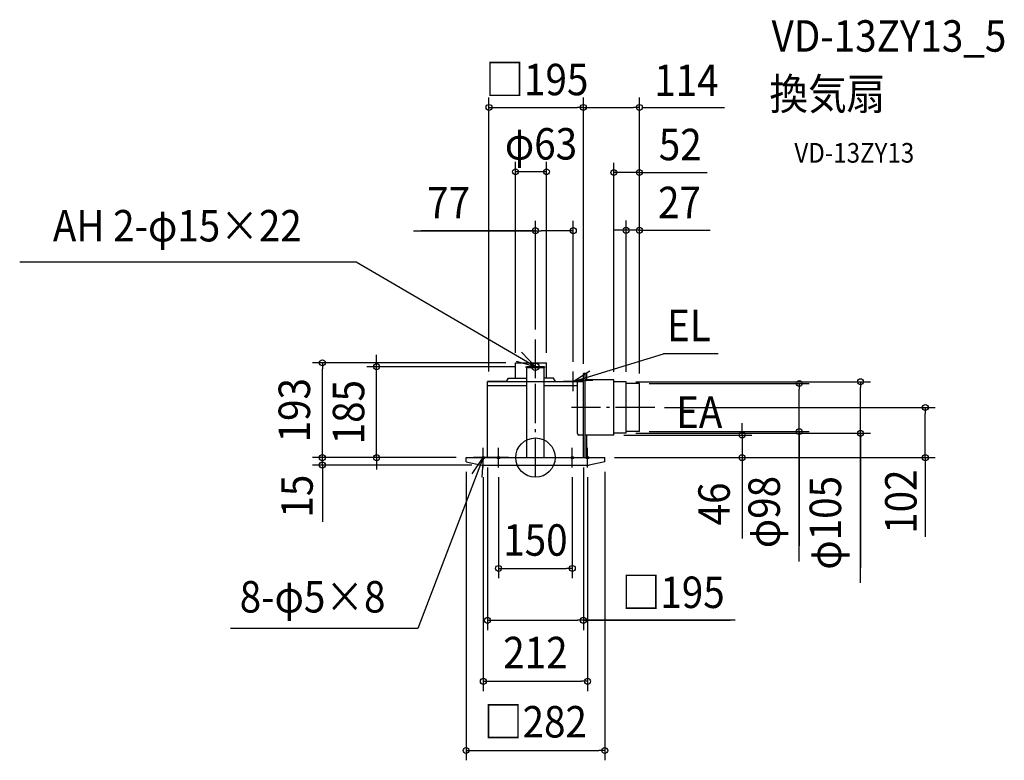
# Model space of a CAD drawing. Extents: x -1049 to 954, y -616 to 891.
import ezdxf
from ezdxf.enums import TextEntityAlignment as Align

# ---------------------------------------------------------------- set-up
doc = ezdxf.new("R2010")
doc.units = 0
doc.header["$LTSCALE"] = 20
doc.header["$PDMODE"] = 3
doc.header["$PDSIZE"] = -2
doc.linetypes.add('DASHDOT', pattern=[5.5, 4, -0.6, 0.3, -0.6])
doc.layers.get('DEFPOINTS').update_dxf_attribs({"linetype": 'CONTINUOUS'})
for name, color, linetype in [('ARRANGE', 1, 'CONTINUOUS'), ('BASIS', 6, 'DASHDOT'), ('DETAIL', 5, 'CONTINUOUS'), ('ETC', 61, 'CONTINUOUS'), ('FIX', 11, 'CONTINUOUS'), ('NOTE', 4, 'CONTINUOUS'), ('OUTLINE', 3, 'CONTINUOUS'), ('SIZE', 30, 'CONTINUOUS')]:
    doc.layers.add(name, color=color, linetype=linetype)
doc.styles.get("Standard").update_dxf_attribs({"font": 'SIMPLEX.shx', "width": 0.9, "height": 64, "bigfont": 'BIGFONT.shx'})

msp = doc.modelspace()

# ---------------------------------------------------------------- linework, layer by layer
at = {"layer": 'ARRANGE', "color": 1, "linetype": 'CONTINUOUS'}
msp.add_circle((0, 0), 40, dxfattribs=at)
msp.add_point((0, 0), dxfattribs=at)
at = {"layer": 'BASIS', "color": 6, "linetype": 'DASHDOT'}
for p, q in [((0, -40), (0, 240.382338)), ((242.634351, 102), (73.542907, 102))]:
    msp.add_line(p, q, dxfattribs=at)
at = {"layer": 'DEFPOINTS', "color": 30, "linetype": 'CONTINUOUS'}
for p in [(0, 240.382338), (0, 240.382338), (-433.371432, 193), (-323.093202, 185), (-40.5, 193), (-20, 185), (242.634351, 102), (159.5, 46), (420.295843, 46), (-141, 0), (-141, 0), (141, 0)]:
    msp.add_point(p, dxfattribs=at)
at = {"layer": 'DETAIL', "color": 5, "linetype": 'CONTINUOUS'}
for p, q in [((-40.5, 193), (22.5, 193)), ((-40.5, 162), (-40.5, 193)), ((17.5, 185), (-17.5, 185)), ((-17.5, 0), (-17.5, 185)), ((17.5, 183), (-17.5, 183)), ((17.5, 0), (17.5, 185)), ((22.5, 162), (22.5, 193)), ((-59, 155), (-55.028282, 162)), ((-55.028282, 162), (-17.5, 162)), ((37.028282, 162), (17.5, 162)), ((41, 155), (37.028282, 162)), ((97.5, 0), (97.5, 171)), ((104.045201, 171), (97.5, 171)), ((97.5, 0), (97.5, 169)), ((100.545201, 171), (100.545201, 0)), ((104.045201, 171), (104.045201, 158)), ((-97.5, 0), (-97.5, 155)), ((-97.5, 155), (-17.5, 155)), ((-59, 155), (-97.5, 155)), ((-97.5, 147), (-17.5, 147)), ((17.5, 155), (85.5, 155)), ((17.5, 147), (85.5, 147)), ((85.5, 155), (89.7627, 158)), ((85.5, 49), (85.5, 155)), ((97.5, 158), (89.7627, 158)), ((97.5, 0), (97.5, 155)), ((159.5, 158), (100.545201, 158)), ((159.5, 46), (159.5, 158)), ((184.5, 154.5), (159.5, 154.5)), ((184.5, 152), (184.5, 154.5)), ((184.5, 52), (184.5, 152)), ((211.5, 151), (184.5, 151)), ((211.5, 53), (211.5, 151)), ((97.5, 46), (88.5, 46)), ((159.5, 46), (100.545201, 46)), ((104.045201, 46), (104.045201, 0)), ((184.5, 49.5), (159.5, 49.5)), ((211.5, 53), (184.5, 53)), ((184.5, 49.5), (184.5, 52)), ((97.5, 0), (97.5, 35)), ((-141, 0), (141, 0)), ((-141, -8.561506), (-141, 0)), ((-129.75, 0), (-99.25, 0)), ((-129.75, 0), (-99.25, 0)), ((-129.75, 0), (-99.25, 0)), ((141, -8.561506), (141, 0)), ((-141, -8.561506), (-109.252287, -15)), ((-109.252287, -15), (109.252287, -15)), ((141, -8.561506), (109.252287, -15))]:
    msp.add_line(p, q, dxfattribs=at)
msp.add_arc((88.5, 49), 3, 180, 270, dxfattribs=at)
at = {"layer": 'FIX', "color": 11, "linetype": 'CONTINUOUS'}
for centre, radius in [((0, 185), 7.5), ((-106, 0), 2.5), ((-75, 0), 2.5), ((75, 0), 2.5), ((106, 0), 2.5)]:
    msp.add_circle(centre, radius, dxfattribs=at)
at = {"layer": 'NOTE', "color": 4, "linetype": 'CONTINUOUS'}
for p, q in [((-364.492327, 397.489301), (-1048.98311, 397.489301)), ((0, 185), (-364.492327, 397.489301)), ((-28.155879, 214.412083), (0, 185)), ((0, 166), (0, 205)), ((77, 155), (260.389986, 211.146533)), ((371.58224, 211.146533), (260.389986, 211.146533)), ((0, 185), (-38.589748, 195.527646)), ((-20, 185), (20, 185)), ((77, 155), (110.681978, 176.576013)), ((77, 135), (77, 175)), ((97, 155), (57, 155)), ((116.957455, 156.844386), (77, 155)), ((-106, 0), (-239.383462, -347.757706)), ((-128.659157, -32.963049), (-106, 0)), ((-86, 0), (-126, 0)), ((-106, 0), (-109.14188, -39.876416)), ((-106, -20), (-106, 20)), ((-55, 0), (-95, 0)), ((-75, -20), (-75, 20)), ((55, 0), (95, 0)), ((75, -20), (75, 20)), ((86, 0), (126, 0)), ((106, -20), (106, 20)), ((-239.383462, -347.757706), (-620.400747, -347.757706))]:
    msp.add_line(p, q, dxfattribs=at)
at = {"layer": 'OUTLINE', "color": 3, "linetype": 'CONTINUOUS'}
for p, q in [((97.5, 0), (97.5, 171)), ((104.045201, 171), (97.5, 171)), ((97.5, 0), (97.5, 169)), ((100.545201, 171), (100.545201, 0)), ((104.045201, 171), (104.045201, 158)), ((-97.5, 155), (97.5, 155)), ((-97.5, 0), (-97.5, 155)), ((97.5, 0), (97.5, 155)), ((97.5, 0), (97.5, 155)), ((159.5, 158), (100.545201, 158)), ((159.5, 46), (159.5, 158)), ((184.5, 154.5), (159.5, 154.5)), ((184.5, 152), (184.5, 154.5)), ((184.5, 52), (184.5, 152)), ((211.5, 151), (184.5, 151)), ((211.5, 53), (211.5, 151)), ((159.5, 46), (100.545201, 46)), ((104.045201, 46), (104.045201, 0)), ((184.5, 49.5), (159.5, 49.5)), ((211.5, 53), (184.5, 53)), ((184.5, 49.5), (184.5, 52)), ((-141, 0), (141, 0))]:
    msp.add_line(p, q, dxfattribs=at)
at = {"layer": 'SIZE', "color": 30, "linetype": 'CONTINUOUS'}
for p, q in [((-94.454799, 175), (-94.454799, 732.575671)), ((97.5, 191), (97.5, 732.575671)), ((97.5, 191), (97.5, 732.575671)), ((211.5, 171), (211.5, 732.575671)), ((-94.454799, 712.575671), (-82.454799, 712.575671)), ((-82.454799, 712.575671), (85.5, 712.575671)), ((97.5, 712.575671), (85.5, 712.575671)), ((97.5, 712.575671), (109.5, 712.575671)), ((109.5, 712.575671), (199.5, 712.575671)), ((211.5, 712.575671), (199.5, 712.575671)), ((216.5, 712.575671), (384.552711, 712.575671)), ((-40.5, 213), (-40.5, 601.644368)), ((22.5, 213), (22.5, 601.644368)), ((22.5, 581.644368), (-40.5, 581.644368)), ((22.5, 581.644368), (-40.5, 581.644368)), ((159.5, 174.5), (159.5, 600.118605)), ((211.5, 171), (211.5, 600.118605)), ((211.5, 580.118605), (159.5, 580.118605)), ((211.5, 580.118605), (159.5, 580.118605)), ((211.5, 580.118605), (223.5, 580.118605)), ((214.5, 580.118605), (349.423794, 580.118605)), ((223.5, 580.118605), (235.5, 580.118605)), ((0, 260.382338), (0, 481.698015)), ((77, 195), (77, 481.698015)), ((184.5, 174.5), (184.5, 482.499121)), ((211.5, 171), (211.5, 482.499121)), ((-248.205097, 461.698015), (0, 461.698015)), ((0, 461.698015), (-232.30691, 461.698015)), ((0, 461.698015), (12, 461.698015)), ((65, 461.698015), (12, 461.698015)), ((77, 461.698015), (65, 461.698015)), ((172.5, 462.499121), (160.5, 462.499121)), ((184.5, 462.499121), (172.5, 462.499121)), ((211.5, 462.499121), (184.5, 462.499121)), ((211.5, 462.499121), (184.5, 462.499121)), ((211.5, 462.499121), (223.5, 462.499121)), ((214.5, 462.499121), (355.657231, 462.499121)), ((223.5, 462.499121), (235.5, 462.499121)), ((0, 260.382338), (0, 354.478829)), ((-323.093202, 197), (-323.093202, 209)), ((-60.5, 193), (-453.371432, 193)), ((-433.371432, 193), (-433.371432, 181)), ((-433.371432, 12), (-433.371432, 181)), ((-40, 185), (-343.093202, 185)), ((-323.093202, 185), (-323.093202, 197)), ((-323.093202, 0), (-323.093202, 185)), ((204.5, 154.5), (681.185152, 154.5)), ((231.5, 151), (556.659307, 151)), ((536.659307, 151), (536.659307, 139)), ((661.185152, 154.5), (661.185152, 142.5)), ((661.185152, 61.5), (661.185152, 142.5)), ((536.659307, 65), (536.659307, 139)), ((262.634351, 102), (813.022058, 102)), ((793.022058, 102), (793.022058, 90)), ((793.022058, 12), (793.022058, 90)), ((420.295843, 58), (420.295843, 70)), ((536.659307, 53), (536.659307, 65)), ((661.185152, 49.5), (661.185152, 61.5)), ((179.5, 46), (440.295843, 46)), ((204.5, 49.5), (681.185152, 49.5)), ((231.5, 53), (556.659307, 53)), ((420.295843, 46), (420.295843, 58)), ((420.295843, 46), (420.295843, 0)), ((536.659307, -211.164083), (536.659307, 53)), ((536.659307, 51), (536.659307, -179.181744)), ((661.185152, 49.5), (661.185152, -224.307459)), ((661.185152, -255.025145), (661.185152, 49.5)), ((-161, 0), (-453.371432, 0)), ((-161, 0), (-453.371432, 0)), ((-161, 0), (-453.371432, 0)), ((-161, 0), (-448.995051, 0)), ((-433.371432, 0), (-433.371432, 12)), ((-433.371432, -15), (-433.371432, 0)), ((-433.371432, -15), (-433.371432, 0)), ((-161, 0), (-343.093202, 0)), ((-323.093202, 0), (-323.093202, -12)), ((161, 0), (813.022058, 0)), ((161, 0), (440.295843, 0)), ((420.295843, 0), (420.295843, -12)), ((793.022058, 0), (793.022058, 12)), ((793.022058, 0), (793.022058, -161.131458)), ((-129.252287, -15), (-453.371432, -15)), ((-433.371432, -15), (-433.371432, -130.495951)), ((-433.371432, -15), (-433.371432, -27)), ((-323.093202, -12), (-323.093202, -24)), ((-97.5, -20), (-97.5, -350.9748)), ((97.5, -20), (97.5, -350.9748)), ((420.295843, -12), (420.295843, -164.514286)), ((-433.371432, -27), (-433.371432, -39)), ((-141, -28.561506), (-141, -615.843894)), ((-106, -40), (-106, -475.078482)), ((-75, -40), (-75, -245.373829)), ((75, -40), (75, -245.373829)), ((106, -40), (106, -475.078482)), ((141, -28.561506), (141, -615.843894)), ((-75, -225.373829), (-63, -225.373829)), ((-63, -225.373829), (63, -225.373829)), ((75, -225.373829), (63, -225.373829)), ((-97.5, -330.9748), (-85.5, -330.9748)), ((-85.5, -330.9748), (85.5, -330.9748)), ((97.5, -330.9748), (85.5, -330.9748)), ((97.5, -330.9748), (396.428514, -330.9748)), ((406.466559, -330.9748), (97.5, -330.9748)), ((-106, -455.078482), (-94, -455.078482)), ((-94, -455.078482), (94, -455.078482)), ((106, -455.078482), (94, -455.078482)), ((-141, -595.843894), (-129, -595.843894)), ((-129, -595.843894), (129, -595.843894)), ((141, -595.843894), (129, -595.843894))]:
    msp.add_line(p, q, dxfattribs=at)
for centre in [(-94.454799, 712.575671), (97.5, 712.575671), (97.5, 712.575671), (211.5, 712.575671), (-40.5, 581.644368), (22.5, 581.644368), (159.5, 580.118605), (211.5, 580.118605), (0, 461.698015), (77, 461.698015), (184.5, 462.499121), (211.5, 462.499121), (-433.371432, 193), (-323.093202, 185), (661.185152, 154.5), (536.659307, 151), (793.022058, 102), (420.295843, 46), (536.659307, 53), (661.185152, 49.5), (-433.371432, 0), (-433.371432, 0), (-433.371432, 0), (-323.093202, 0), (420.295843, 0), (793.022058, 0), (-433.371432, -15), (-75, -225.373829), (75, -225.373829), (-97.5, -330.9748), (97.5, -330.9748), (-106, -455.078482), (106, -455.078482), (-141, -595.843894), (141, -595.843894)]:
    msp.add_circle(centre, 6, dxfattribs=at)

# ---------------------------------------------------------------- texts
at = {"layer": 'ETC', "color": 61, "linetype": 'CONTINUOUS', "width": 0.9}
for s, height, p in [('VD-13ZY13_5', 64, (480.231629, 825.928551)), ('換気扇', 64, (476.045635, 707.973241)), ('VD-13ZY13', 40, (526.653138, 600.137461))]:
    msp.add_text(s, height=height, dxfattribs=at).set_placement(p)
at = {"layer": 'NOTE', "color": 4, "linetype": 'CONTINUOUS', "width": 0.9}
for s, p in [('AH 2-φ15×22', (-981.500817, 439.836164)), ('EL', (267.654439, 236.888062)), ('EA', (286.124925, 60.448584)), ('8-φ5×8', (-601.493531, -315.131221))]:
    msp.add_text(s, height=64, dxfattribs=at).set_placement(p)
at = {"layer": 'SIZE', "color": 30, "linetype": 'CONTINUOUS', "width": 0.9}
for s, p in [('□195', (3.045201, 737.317939)), ('114', (307.0845, 735.880178)), ('φ63', (11.297143, 606.482141)), ('52', (294.526788, 605.044381)), ('77', (-176.576526, 486.698015)), ('27', (293.001555, 487.148388)), ('150', (0, -199.596534)), ('□195', (280.25513, -305.9748)), ('212', (0, -428.586239)), ('□282', (0, -569.393577))]:
    msp.add_text(s, height=64, dxfattribs=at).set_placement(p, align=Align.CENTER)
for s, p in [('193', (-458.371432, 96.5)), ('185', (-348.093202, 92.5)), ('15', (-452.949974, -78.398534)), ('102', (775.268389, -89.534369)), ('46', (395.295843, -94.257143)), ('φ98', (497.20544, -110.735512)), ('φ105', (621.731285, -132.653716))]:
    msp.add_text(s, height=64, rotation=90, dxfattribs=at).set_placement(p, align=Align.CENTER)

doc.saveas('drawing.dxf')
